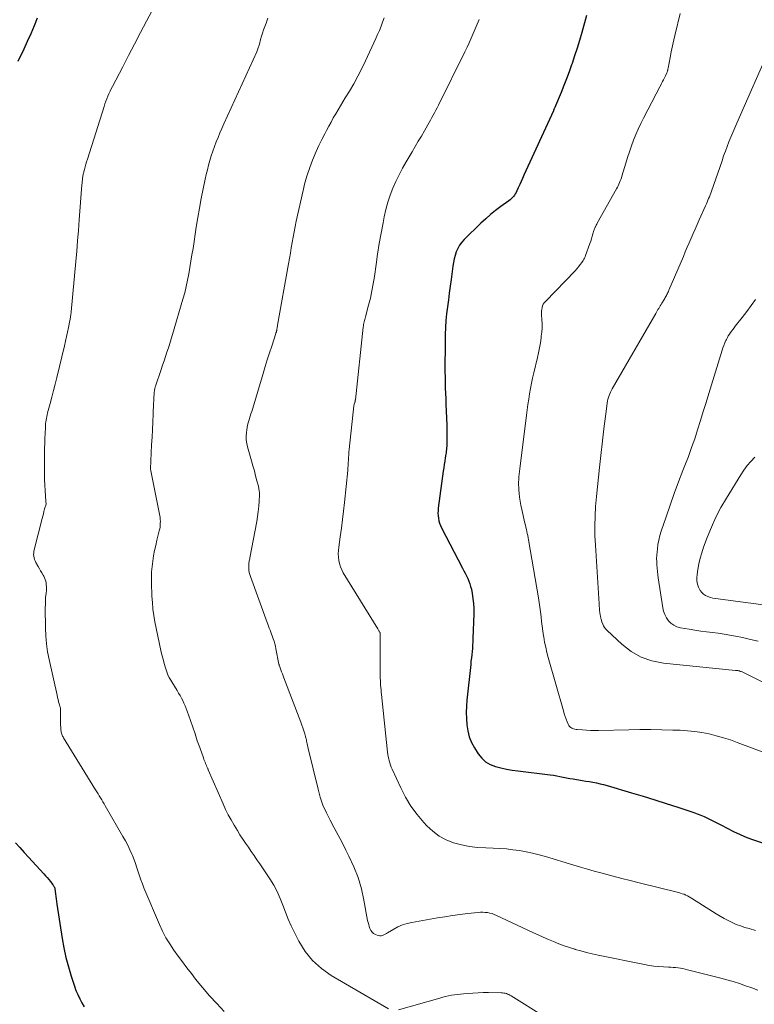
# Model space of a CAD drawing. Units: feet. Extents: x 1930000 to 1935027, y 560000 to 565009.
# Drawn here: x 1932304 to 1932406, y 560757 to 560894 of the extents above; entities that cross this region are included whole.
import ezdxf

# ---------------------------------------------------------------- set-up
doc = ezdxf.new("R2010")
doc.units = ezdxf.units.FT
doc.header["$LTSCALE"] = 100
doc.header["$MEASUREMENT"] = 0
doc.layers.add('CONTOUR INDEX', color=32, linetype='Continuous', lineweight=25)
doc.layers.add('CONTOUR INTERMEDIATE', color=40, linetype='Continuous', lineweight=15)

msp = doc.modelspace()

# ---------------------------------------------------------------- linework, layer by layer
at = {"layer": 'CONTOUR INDEX', "flags": 128}
for points, elevation in [([(1932306.57, 560894.36), (1932306.13, 560893.27), (1932305.67, 560892.18), (1932305.19, 560891.1), (1932304.7, 560890.03), (1932303.89, 560888.32)], 1120), ([(1932383.02, 560894.73), (1932382.36, 560892.35), (1932382.05, 560891.26), (1932381.72, 560890.18), (1932381.38, 560889.11), (1932381.02, 560888.04), (1932380.95, 560887.84), (1932380.61, 560886.88), (1932380.26, 560885.92), (1932379.89, 560884.97), (1932379.5, 560884.02), (1932378.72, 560882.17), (1932378.72, 560882.15), (1932378.71, 560882.14), (1932378.7, 560882.12), (1932378.69, 560882.1), (1932378.66, 560882.03), (1932378.66, 560882.02), (1932378.65, 560882), (1932378.64, 560881.98), (1932378.63, 560881.96), (1932378.61, 560881.9), (1932378.59, 560881.85), (1932378.57, 560881.81), (1932378.55, 560881.76), (1932378.52, 560881.71), (1932378.52, 560881.7), (1932378.49, 560881.64), (1932378.47, 560881.58), (1932378.44, 560881.53), (1932378.42, 560881.47), (1932374.32, 560872.48), (1932374.12, 560872.05), (1932373.93, 560871.62), (1932373.73, 560871.19), (1932373.53, 560870.76), (1932373.32, 560870.31), (1932373.22, 560870.11), (1932373.11, 560869.92), (1932372.99, 560869.73), (1932372.86, 560869.55), (1932372.71, 560869.38), (1932372.55, 560869.22), (1932372.39, 560869.07), (1932372.21, 560868.93), (1932371.11, 560868.14), (1932370.38, 560867.6), (1932369.68, 560867.04), (1932369, 560866.44), (1932368.34, 560865.83), (1932366.01, 560863.55), (1932365.66, 560863.17), (1932365.36, 560862.76), (1932365.11, 560862.31), (1932364.91, 560861.84), (1932364.75, 560861.34), (1932364.61, 560860.84), (1932364.5, 560860.33), (1932364.42, 560859.82), (1932364.18, 560858), (1932364.06, 560857.04), (1932363.93, 560856.09), (1932363.8, 560855.13), (1932363.68, 560854.18), (1932363.56, 560853.22), (1932363.47, 560852.26), (1932363.42, 560851.3), (1932363.38, 560850.34), (1932363.34, 560847.9), (1932363.33, 560846.65), (1932363.33, 560845.39), (1932363.34, 560844.14), (1932363.38, 560842.89), (1932363.43, 560841.36), (1932363.45, 560840.87), (1932363.47, 560840.38), (1932363.49, 560839.89), (1932363.51, 560839.4), (1932363.53, 560838.91), (1932363.55, 560838.42), (1932363.57, 560837.93), (1932363.57, 560837.44), (1932363.6, 560835.42), (1932363.6, 560835.2), (1932363.59, 560834.98), (1932363.58, 560834.76), (1932363.56, 560834.53), (1932363.53, 560834.31), (1932363.51, 560834.09), (1932363.48, 560833.87), (1932363.44, 560833.65), (1932363.36, 560833.17), (1932363.29, 560832.7), (1932363.22, 560832.24), (1932363.15, 560831.77), (1932363.09, 560831.31), (1932362.4, 560826.14), (1932362.37, 560825.79), (1932362.36, 560825.44), (1932362.37, 560825.1), (1932362.41, 560824.75), (1932362.48, 560824.4), (1932362.56, 560824.07), (1932362.69, 560823.74), (1932362.83, 560823.43), (1932365.77, 560817.79), (1932365.95, 560817.44), (1932366.13, 560817.08), (1932366.31, 560816.72), (1932366.49, 560816.36), (1932366.65, 560816), (1932366.79, 560815.63), (1932366.9, 560815.25), (1932367, 560814.86), (1932367.12, 560814.26), (1932367.23, 560813.56), (1932367.31, 560812.86), (1932367.35, 560812.16), (1932367.35, 560811.45), (1932367.22, 560807.98), (1932367.2, 560807.53), (1932367.17, 560807.08), (1932367.14, 560806.63), (1932367.1, 560806.19), (1932367.05, 560805.74), (1932367, 560805.29), (1932366.95, 560804.85), (1932366.91, 560804.4), (1932366.39, 560799.44), (1932366.32, 560798.57), (1932366.29, 560797.71), (1932366.31, 560796.85), (1932366.37, 560795.99), (1932366.51, 560795.14), (1932366.72, 560794.32), (1932367.04, 560793.54), (1932367.44, 560792.79), (1932367.97, 560791.93), (1932368.45, 560791.34), (1932368.99, 560790.83), (1932369.64, 560790.45), (1932370.35, 560790.17), (1932371.12, 560789.98), (1932371.89, 560789.81), (1932372.67, 560789.68), (1932373.46, 560789.56), (1932377.95, 560789.02), (1932378.42, 560788.96), (1932378.88, 560788.89), (1932379.34, 560788.81), (1932379.8, 560788.72), (1932380.25, 560788.62), (1932380.71, 560788.53), (1932381.17, 560788.45), (1932381.63, 560788.37), (1932381.94, 560788.33), (1932382.44, 560788.24), (1932382.94, 560788.16), (1932383.44, 560788.08), (1932383.93, 560787.99), (1932384.43, 560787.9), (1932384.92, 560787.79), (1932385.41, 560787.67), (1932385.9, 560787.53), (1932389.29, 560786.54), (1932390.91, 560786.06), (1932392.52, 560785.56), (1932394.13, 560785.04), (1932395.73, 560784.51), (1932397.96, 560783.76), (1932398.44, 560783.58), (1932398.93, 560783.4), (1932399.4, 560783.2), (1932399.87, 560782.98), (1932400.33, 560782.75), (1932400.79, 560782.52), (1932401.25, 560782.28), (1932401.71, 560782.04), (1932402.59, 560781.58), (1932403.49, 560781.12), (1932404.41, 560780.7), (1932405.34, 560780.32), (1932406.29, 560779.98), (1932408.1, 560779.37)], 1100), ([(1932303.56, 560779.56), (1932304.16, 560778.89), (1932304.77, 560778.23), (1932305.38, 560777.57), (1932307.51, 560775.25), (1932307.75, 560774.98), (1932307.98, 560774.71), (1932308.2, 560774.44), (1932308.42, 560774.16), (1932308.74, 560773.72), (1932308.79, 560773.65), (1932308.84, 560773.58), (1932308.88, 560773.52), (1932308.92, 560773.45), (1932308.99, 560773.33), (1932309.01, 560773.29), (1932309.02, 560773.27), (1932309.04, 560773.21), (1932309.04, 560773.2), (1932309.05, 560773.18), (1932309.05, 560773.16), (1932309.05, 560773.15), (1932309.12, 560772.46), (1932309.16, 560772.1), (1932309.21, 560771.74), (1932309.25, 560771.39), (1932309.31, 560771.03), (1932310.04, 560766.26), (1932310.28, 560764.92), (1932310.56, 560763.6), (1932310.91, 560762.28), (1932311.3, 560760.98), (1932311.75, 560759.61), (1932311.97, 560759.01), (1932312.21, 560758.42), (1932312.49, 560757.85), (1932312.79, 560757.28), (1932313.13, 560756.74)], 1120)]:
    msp.add_lwpolyline(points, dxfattribs=dict(at, elevation=elevation))
at = {"layer": 'CONTOUR INTERMEDIATE', "flags": 128}
for points, elevation in [([(1932323.29, 560896.74), (1932321.79, 560893.92), (1932320.96, 560892.34), (1932320.12, 560890.76), (1932319.29, 560889.18), (1932318.47, 560887.59), (1932317.05, 560884.85), (1932316.88, 560884.52), (1932316.72, 560884.18), (1932316.56, 560883.83), (1932316.41, 560883.49), (1932316.27, 560883.13), (1932316.14, 560882.78), (1932316.01, 560882.43), (1932315.89, 560882.07), (1932313.56, 560874.74), (1932313.45, 560874.38), (1932313.34, 560874.02), (1932313.24, 560873.65), (1932313.15, 560873.29), (1932313.02, 560872.8), (1932312.99, 560872.68), (1932312.97, 560872.55), (1932312.94, 560872.43), (1932312.92, 560872.3), (1932312.9, 560872.09), (1932312.87, 560871.85), (1932312.84, 560871.62), (1932312.82, 560871.38), (1932312.8, 560871.15), (1932312.43, 560866.27), (1932312.32, 560864.82), (1932312.2, 560863.37), (1932312.08, 560861.92), (1932311.95, 560860.47), (1932311.29, 560853.47), (1932311.28, 560853.32), (1932311.26, 560853.17), (1932311.24, 560853.02), (1932311.22, 560852.86), (1932311.2, 560852.71), (1932311.17, 560852.56), (1932311.15, 560852.41), (1932311.12, 560852.26), (1932310.93, 560851.29), (1932310.8, 560850.65), (1932310.67, 560850.02), (1932310.52, 560849.38), (1932310.38, 560848.75), (1932309.31, 560844.34), (1932309.09, 560843.43), (1932308.86, 560842.52), (1932308.62, 560841.62), (1932308.38, 560840.71), (1932308.03, 560839.4), (1932307.96, 560839.15), (1932307.91, 560838.9), (1932307.86, 560838.65), (1932307.82, 560838.4), (1932307.78, 560838.15), (1932307.75, 560837.89), (1932307.73, 560837.64), (1932307.71, 560837.38), (1932307.67, 560836.54), (1932307.65, 560835.87), (1932307.62, 560835.19), (1932307.61, 560834.52), (1932307.6, 560833.84), (1932307.59, 560831.64), (1932307.59, 560830.88), (1932307.6, 560830.12), (1932307.63, 560829.36), (1932307.68, 560828.6), (1932307.78, 560827.08), (1932307.78, 560826.99), (1932307.8, 560826.82), (1932307.8, 560826.72), (1932307.61, 560826.03), (1932307.52, 560825.7), (1932307.43, 560825.37), (1932307.34, 560825.04), (1932307.26, 560824.7), (1932306.16, 560820.35), (1932306.12, 560820.13), (1932306.09, 560819.91), (1932306.08, 560819.68), (1932306.1, 560819.45), (1932306.13, 560819.23), (1932306.19, 560819.01), (1932306.27, 560818.8), (1932306.37, 560818.6), (1932306.71, 560818.01), (1932306.88, 560817.71), (1932307.05, 560817.41), (1932307.22, 560817.12), (1932307.39, 560816.82), (1932307.48, 560816.66), (1932307.59, 560816.44), (1932307.68, 560816.21), (1932307.76, 560815.98), (1932307.81, 560815.74), (1932307.84, 560815.49), (1932307.86, 560815.24), (1932307.86, 560815), (1932307.85, 560814.75), (1932307.8, 560814.25), (1932307.75, 560813.76), (1932307.72, 560813.26), (1932307.71, 560812.76), (1932307.7, 560812.26), (1932307.73, 560809.46), (1932307.77, 560808.35), (1932307.86, 560807.25), (1932308.02, 560806.16), (1932308.23, 560805.07), (1932309.33, 560800.1), (1932309.4, 560799.8), (1932309.47, 560799.5), (1932309.55, 560799.2), (1932309.64, 560798.9), (1932309.78, 560798.43), (1932309.8, 560798.36), (1932309.81, 560798.3), (1932309.82, 560798.24), (1932309.83, 560798.17), (1932309.84, 560798.11), (1932309.84, 560798.04), (1932309.84, 560797.98), (1932309.84, 560797.92), (1932309.83, 560797.5), (1932309.82, 560797.23), (1932309.82, 560796.95), (1932309.83, 560796.68), (1932309.83, 560796.41), (1932309.88, 560795.25), (1932309.89, 560795.11), (1932309.92, 560794.96), (1932309.95, 560794.82), (1932309.99, 560794.68), (1932310.05, 560794.55), (1932310.11, 560794.42), (1932310.17, 560794.29), (1932310.24, 560794.16), (1932314.7, 560786.94), (1932314.87, 560786.66), (1932315.04, 560786.38), (1932315.21, 560786.1), (1932315.38, 560785.82), (1932315.55, 560785.54), (1932315.72, 560785.26), (1932315.88, 560784.98), (1932316.05, 560784.7), (1932318.51, 560780.45), (1932318.85, 560779.84), (1932319.17, 560779.22), (1932319.47, 560778.59), (1932319.75, 560777.96), (1932319.83, 560777.77), (1932320.06, 560777.21), (1932320.26, 560776.66), (1932320.45, 560776.09), (1932320.63, 560775.53), (1932320.81, 560774.96), (1932321, 560774.39), (1932321.21, 560773.84), (1932321.43, 560773.29), (1932323.6, 560768.18), (1932324.03, 560767.25), (1932324.5, 560766.35), (1932325.02, 560765.48), (1932325.58, 560764.62), (1932326.18, 560763.79), (1932326.78, 560762.97), (1932327.4, 560762.15), (1932328.03, 560761.35), (1932328.63, 560760.59), (1932329.58, 560759.43), (1932330.55, 560758.28), (1932331.56, 560757.17), (1932332.6, 560756.08)], 1116), ([(1932338.69, 560894.34), (1932338.42, 560893.66), (1932338.24, 560893.18), (1932338.08, 560892.73), (1932337.94, 560892.29), (1932337.8, 560891.84), (1932337.67, 560891.39), (1932337.5, 560890.75), (1932337.46, 560890.62), (1932337.42, 560890.48), (1932337.38, 560890.35), (1932337.34, 560890.21), (1932337.29, 560890.08), (1932337.25, 560889.95), (1932337.19, 560889.82), (1932337.14, 560889.69), (1932332.55, 560879.64), (1932332.27, 560879.01), (1932332, 560878.39), (1932331.74, 560877.76), (1932331.48, 560877.13), (1932331.23, 560876.48), (1932331.01, 560875.84), (1932330.8, 560875.2), (1932330.61, 560874.56), (1932330.43, 560873.91), (1932330.26, 560873.25), (1932330.11, 560872.6), (1932329.96, 560871.94), (1932329.68, 560870.6), (1932329.41, 560869.27), (1932329.15, 560867.93), (1932328.92, 560866.59), (1932328.7, 560865.25), (1932328.26, 560862.31), (1932328.12, 560861.42), (1932327.98, 560860.53), (1932327.83, 560859.64), (1932327.68, 560858.76), (1932327.51, 560857.88), (1932327.32, 560857), (1932327.1, 560856.13), (1932326.86, 560855.26), (1932325.4, 560850.31), (1932325.21, 560849.7), (1932325.03, 560849.09), (1932324.84, 560848.48), (1932324.64, 560847.88), (1932324.44, 560847.28), (1932324.24, 560846.67), (1932324.03, 560846.07), (1932323.83, 560845.47), (1932323.03, 560843.13), (1932323, 560843.04), (1932322.98, 560842.94), (1932322.95, 560842.84), (1932322.93, 560842.74), (1932322.91, 560842.64), (1932322.89, 560842.54), (1932322.88, 560842.44), (1932322.87, 560842.34), (1932322.84, 560841.95), (1932322.82, 560841.65), (1932322.81, 560841.35), (1932322.79, 560841.06), (1932322.77, 560840.76), (1932322.7, 560839.21), (1932322.66, 560838.14), (1932322.61, 560837.07), (1932322.56, 560836.01), (1932322.5, 560834.94), (1932322.35, 560831.63), (1932322.35, 560831.55), (1932322.38, 560831.42), (1932322.38, 560831.39), (1932322.39, 560831.37), (1932322.39, 560831.35), (1932322.39, 560831.33), (1932323.64, 560825.09), (1932323.68, 560824.83), (1932323.71, 560824.57), (1932323.72, 560824.31), (1932323.71, 560824.05), (1932323.7, 560823.78), (1932323.67, 560823.52), (1932323.62, 560823.27), (1932323.57, 560823.01), (1932323.24, 560821.7), (1932323.08, 560820.97), (1932322.92, 560820.23), (1932322.78, 560819.49), (1932322.66, 560818.75), (1932322.57, 560818.01), (1932322.5, 560817.26), (1932322.48, 560816.51), (1932322.48, 560815.76), (1932322.54, 560813.9), (1932322.6, 560813), (1932322.68, 560812.1), (1932322.81, 560811.21), (1932322.97, 560810.31), (1932323.8, 560806.32), (1932323.94, 560805.72), (1932324.09, 560805.12), (1932324.26, 560804.53), (1932324.44, 560803.94), (1932324.82, 560802.81), (1932324.83, 560802.79), (1932324.84, 560802.77), (1932324.84, 560802.75), (1932324.85, 560802.74), (1932324.89, 560802.66), (1932324.9, 560802.65), (1932324.91, 560802.63), (1932324.92, 560802.61), (1932324.93, 560802.59), (1932326.06, 560800.75), (1932326.26, 560800.41), (1932326.46, 560800.06), (1932326.65, 560799.7), (1932326.83, 560799.35), (1932327, 560798.98), (1932327.16, 560798.61), (1932327.3, 560798.24), (1932327.44, 560797.87), (1932327.89, 560796.57), (1932328.22, 560795.64), (1932328.54, 560794.71), (1932328.86, 560793.77), (1932329.19, 560792.84), (1932329.7, 560791.38), (1932329.77, 560791.18), (1932329.85, 560790.98), (1932329.93, 560790.78), (1932330.01, 560790.58), (1932330.12, 560790.34), (1932330.15, 560790.27), (1932330.18, 560790.19), (1932330.22, 560790.11), (1932330.25, 560790.04), (1932330.28, 560789.96), (1932330.32, 560789.88), (1932330.35, 560789.8), (1932330.38, 560789.73), (1932332.45, 560784.97), (1932332.8, 560784.21), (1932333.16, 560783.47), (1932333.56, 560782.74), (1932333.98, 560782.02), (1932334.43, 560781.27), (1932334.8, 560780.68), (1932335.18, 560780.09), (1932335.57, 560779.51), (1932335.97, 560778.94), (1932336.37, 560778.36), (1932336.77, 560777.79), (1932337.16, 560777.21), (1932337.55, 560776.63), (1932338.96, 560774.53), (1932339.49, 560773.66), (1932339.98, 560772.76), (1932340.4, 560771.83), (1932340.77, 560770.87), (1932341.12, 560769.91), (1932341.5, 560768.95), (1932341.92, 560768.01), (1932342.37, 560767.09), (1932342.99, 560765.87), (1932343.88, 560764.45), (1932344.9, 560763.16), (1932346.13, 560762.06), (1932347.5, 560761.1), (1932355.48, 560756.43)], 1112), ([(1932354.86, 560894.39), (1932354.65, 560893.81), (1932354.43, 560893.23), (1932354.2, 560892.65), (1932353.96, 560892.08), (1932353.7, 560891.51), (1932352.28, 560888.42), (1932351.76, 560887.34), (1932351.21, 560886.28), (1932350.63, 560885.23), (1932350.03, 560884.2), (1932349.46, 560883.28), (1932349.13, 560882.72), (1932348.79, 560882.16), (1932348.45, 560881.59), (1932348.12, 560881.03), (1932347.79, 560880.46), (1932347.47, 560879.89), (1932347.15, 560879.32), (1932346.84, 560878.74), (1932346.59, 560878.27), (1932346.17, 560877.45), (1932345.77, 560876.62), (1932345.39, 560875.78), (1932345.03, 560874.93), (1932344.89, 560874.58), (1932344.5, 560873.55), (1932344.14, 560872.5), (1932343.84, 560871.43), (1932343.58, 560870.36), (1932342.64, 560866.11), (1932342.48, 560865.37), (1932342.33, 560864.63), (1932342.19, 560863.88), (1932342.06, 560863.14), (1932341.94, 560862.39), (1932341.81, 560861.65), (1932341.68, 560860.9), (1932341.55, 560860.16), (1932340.03, 560851.6), (1932340.01, 560851.47), (1932339.99, 560851.34), (1932339.96, 560851.22), (1932339.94, 560851.09), (1932339.92, 560850.95), (1932339.91, 560850.89), (1932339.89, 560850.83), (1932339.88, 560850.77), (1932339.86, 560850.71), (1932339.85, 560850.66), (1932339.83, 560850.6), (1932339.81, 560850.54), (1932339.79, 560850.48), (1932339.21, 560848.71), (1932338.9, 560847.76), (1932338.6, 560846.81), (1932338.31, 560845.86), (1932338.02, 560844.91), (1932336.43, 560839.58), (1932336.33, 560839.26), (1932336.23, 560838.95), (1932336.13, 560838.64), (1932336.03, 560838.32), (1932335.93, 560838.01), (1932335.85, 560837.69), (1932335.79, 560837.37), (1932335.73, 560837.05), (1932335.69, 560836.68), (1932335.66, 560836.17), (1932335.67, 560835.67), (1932335.74, 560835.17), (1932335.85, 560834.67), (1932336.41, 560832.73), (1932336.6, 560832.04), (1932336.8, 560831.35), (1932336.98, 560830.66), (1932337.16, 560829.97), (1932337.37, 560829.2), (1932337.43, 560828.89), (1932337.48, 560828.58), (1932337.5, 560828.27), (1932337.5, 560827.96), (1932337.46, 560827.14), (1932337.42, 560826.42), (1932337.35, 560825.7), (1932337.25, 560824.98), (1932337.13, 560824.27), (1932336.19, 560819.22), (1932336.16, 560819.08), (1932336.13, 560818.94), (1932336.1, 560818.8), (1932336.07, 560818.67), (1932336.05, 560818.53), (1932336.03, 560818.39), (1932336.02, 560818.25), (1932336.02, 560818.11), (1932336.02, 560817.79), (1932336.04, 560817.5), (1932336.08, 560817.21), (1932336.15, 560816.92), (1932336.24, 560816.64), (1932338.57, 560810.25), (1932338.67, 560809.98), (1932338.77, 560809.71), (1932338.88, 560809.44), (1932338.98, 560809.16), (1932339.09, 560808.89), (1932339.19, 560808.62), (1932339.29, 560808.35), (1932339.39, 560808.08), (1932339.43, 560807.95), (1932339.54, 560807.61), (1932339.64, 560807.27), (1932339.73, 560806.92), (1932339.8, 560806.57), (1932340.22, 560804.42), (1932340.23, 560804.4), (1932340.23, 560804.38), (1932340.24, 560804.36), (1932340.24, 560804.34), (1932340.26, 560804.26), (1932340.27, 560804.23), (1932340.27, 560804.21), (1932340.28, 560804.2), (1932340.28, 560804.18), (1932340.48, 560803.65), (1932340.59, 560803.37), (1932340.7, 560803.09), (1932340.81, 560802.8), (1932340.91, 560802.52), (1932343.27, 560796.34), (1932343.42, 560795.95), (1932343.56, 560795.55), (1932343.69, 560795.15), (1932343.81, 560794.75), (1932343.93, 560794.34), (1932343.98, 560794.14), (1932344.04, 560793.94), (1932344.08, 560793.73), (1932344.12, 560793.53), (1932344.16, 560793.32), (1932344.2, 560793.12), (1932344.24, 560792.91), (1932344.29, 560792.71), (1932345.66, 560787.02), (1932345.98, 560785.9), (1932346.35, 560784.8), (1932346.82, 560783.73), (1932347.34, 560782.69), (1932347.9, 560781.66), (1932348.45, 560780.62), (1932349, 560779.59), (1932349.54, 560778.55), (1932349.97, 560777.72), (1932350.65, 560776.23), (1932351.24, 560774.72), (1932351.69, 560773.16), (1932352.06, 560771.57), (1932352.57, 560768.76), (1932352.63, 560768.47), (1932352.71, 560768.18), (1932352.79, 560767.9), (1932352.89, 560767.61), (1932353.03, 560767.36), (1932353.19, 560767.13), (1932353.4, 560766.95), (1932353.65, 560766.8), (1932353.87, 560766.7), (1932354.06, 560766.64), (1932354.25, 560766.61), (1932354.43, 560766.62), (1932354.62, 560766.67), (1932354.81, 560766.74), (1932355, 560766.83), (1932355.18, 560766.92), (1932355.35, 560767.02), (1932356.19, 560767.53), (1932356.79, 560767.85), (1932357.42, 560768.13), (1932358.07, 560768.33), (1932358.74, 560768.48), (1932362.28, 560769.1), (1932363.32, 560769.27), (1932364.37, 560769.43), (1932365.43, 560769.57), (1932366.48, 560769.7), (1932367.94, 560769.87), (1932368.27, 560769.89), (1932368.59, 560769.9), (1932368.92, 560769.88), (1932369.25, 560769.84), (1932369.57, 560769.78), (1932369.89, 560769.7), (1932370.2, 560769.59), (1932370.51, 560769.46), (1932375.57, 560767.08), (1932376.28, 560766.75), (1932377, 560766.43), (1932377.72, 560766.11), (1932378.45, 560765.8), (1932379.18, 560765.5), (1932379.92, 560765.22), (1932380.67, 560764.97), (1932381.42, 560764.74), (1932381.47, 560764.72), (1932382.26, 560764.51), (1932383.05, 560764.3), (1932383.84, 560764.11), (1932384.64, 560763.94), (1932391.1, 560762.61), (1932391.76, 560762.49), (1932392.42, 560762.39), (1932393.09, 560762.33), (1932393.76, 560762.28), (1932394.43, 560762.25), (1932394.77, 560762.23), (1932395.1, 560762.21), (1932395.44, 560762.18), (1932395.77, 560762.14), (1932396.1, 560762.1), (1932396.44, 560762.05), (1932396.77, 560761.98), (1932397.09, 560761.9), (1932401.71, 560760.74), (1932402.58, 560760.5), (1932403.45, 560760.25), (1932404.32, 560759.97), (1932405.17, 560759.67), (1932406.02, 560759.36), (1932406.87, 560759.04)], 1108), ([(1932368.09, 560894.16), (1932367.82, 560893.51), (1932367.55, 560892.87), (1932367.27, 560892.22), (1932366.99, 560891.58), (1932366.7, 560890.94), (1932366.4, 560890.3), (1932366.09, 560889.67), (1932362.41, 560882.24), (1932362.23, 560881.89), (1932362.06, 560881.55), (1932361.88, 560881.2), (1932361.7, 560880.85), (1932361.52, 560880.51), (1932361.33, 560880.17), (1932361.14, 560879.83), (1932360.95, 560879.49), (1932360.48, 560878.69), (1932360.05, 560877.95), (1932359.62, 560877.22), (1932359.18, 560876.48), (1932358.75, 560875.75), (1932357.94, 560874.37), (1932357.43, 560873.47), (1932356.95, 560872.55), (1932356.5, 560871.62), (1932356.08, 560870.67), (1932355.71, 560869.7), (1932355.38, 560868.73), (1932355.11, 560867.73), (1932354.88, 560866.72), (1932354.71, 560865.87), (1932354.44, 560864.42), (1932354.18, 560862.98), (1932353.95, 560861.52), (1932353.74, 560860.07), (1932353.51, 560858.38), (1932353.35, 560857.38), (1932353.17, 560856.38), (1932352.95, 560855.38), (1932352.7, 560854.4), (1932352.26, 560852.78), (1932352.22, 560852.6), (1932352.17, 560852.43), (1932352.13, 560852.25), (1932352.08, 560852.07), (1932352.05, 560851.9), (1932352.01, 560851.72), (1932351.98, 560851.54), (1932351.96, 560851.36), (1932350.86, 560841.24), (1932350.85, 560841.19), (1932350.84, 560841.14), (1932350.84, 560841.09), (1932350.83, 560841.04), (1932350.82, 560840.99), (1932350.81, 560840.94), (1932350.79, 560840.9), (1932350.78, 560840.85), (1932350.7, 560840.61), (1932350.7, 560840.59), (1932350.69, 560840.57), (1932350.68, 560840.55), (1932350.68, 560840.53), (1932350.66, 560840.45), (1932350.65, 560840.43), (1932350.65, 560840.41), (1932350.65, 560840.39), (1932350.64, 560840.37), (1932350, 560834.3), (1932349.97, 560833.93), (1932349.94, 560833.57), (1932349.91, 560833.2), (1932349.89, 560832.83), (1932349.87, 560832.47), (1932349.85, 560832.1), (1932349.82, 560831.73), (1932349.79, 560831.37), (1932349.36, 560826.94), (1932349.23, 560825.74), (1932349.09, 560824.55), (1932348.93, 560823.36), (1932348.76, 560822.17), (1932348.54, 560820.72), (1932348.49, 560820.26), (1932348.47, 560819.8), (1932348.5, 560819.33), (1932348.55, 560818.87), (1932348.65, 560818.42), (1932348.78, 560817.98), (1932348.97, 560817.56), (1932349.18, 560817.16), (1932353.97, 560809.33), (1932354.02, 560809.25), (1932354.07, 560809.17), (1932354.12, 560809.08), (1932354.17, 560809), (1932354.27, 560808.84), (1932354.29, 560808.77), (1932354.32, 560802.81), (1932354.33, 560802.49), (1932354.34, 560802.16), (1932354.36, 560801.83), (1932354.38, 560801.51), (1932354.41, 560801.18), (1932354.44, 560800.85), (1932354.47, 560800.53), (1932354.5, 560800.2), (1932355.35, 560792.17), (1932355.39, 560791.86), (1932355.44, 560791.56), (1932355.5, 560791.26), (1932355.56, 560790.96), (1932355.65, 560790.67), (1932355.74, 560790.37), (1932355.85, 560790.09), (1932355.97, 560789.81), (1932357.18, 560787.2), (1932357.85, 560785.91), (1932358.59, 560784.67), (1932359.45, 560783.51), (1932360.37, 560782.39), (1932360.8, 560781.92), (1932361.62, 560781.16), (1932362.5, 560780.49), (1932363.48, 560779.98), (1932364.53, 560779.56), (1932365.63, 560779.28), (1932366.74, 560779.05), (1932367.87, 560778.92), (1932369.01, 560778.84), (1932370.03, 560778.81), (1932370.96, 560778.77), (1932371.88, 560778.7), (1932372.79, 560778.6), (1932373.71, 560778.47), (1932374.62, 560778.31), (1932375.52, 560778.12), (1932376.42, 560777.89), (1932377.3, 560777.64), (1932381.27, 560776.44), (1932382.21, 560776.16), (1932383.15, 560775.89), (1932384.09, 560775.62), (1932385.04, 560775.36), (1932385.54, 560775.23), (1932386.73, 560774.91), (1932387.93, 560774.6), (1932389.13, 560774.29), (1932390.34, 560773.99), (1932395.85, 560772.63), (1932396.11, 560772.56), (1932396.36, 560772.48), (1932396.61, 560772.39), (1932396.86, 560772.29), (1932397.1, 560772.17), (1932397.33, 560772.05), (1932397.56, 560771.92), (1932397.79, 560771.78), (1932400.55, 560770), (1932401.09, 560769.66), (1932401.63, 560769.34), (1932402.18, 560769.03), (1932402.74, 560768.74), (1932403.3, 560768.46), (1932403.88, 560768.21), (1932404.47, 560767.99), (1932405.07, 560767.79), (1932405.66, 560767.61), (1932406.56, 560767.34)], 1104), ([(1932396.08, 560895.03), (1932395.36, 560892.14), (1932395.17, 560891.33), (1932394.98, 560890.51), (1932394.81, 560889.69), (1932394.66, 560888.87), (1932394.38, 560887.38), (1932394.37, 560887.3), (1932394.35, 560887.22), (1932394.33, 560887.14), (1932394.31, 560887.06), (1932394.29, 560886.98), (1932394.27, 560886.9), (1932394.24, 560886.83), (1932394.21, 560886.75), (1932394.03, 560886.35), (1932393.9, 560886.07), (1932393.77, 560885.79), (1932393.63, 560885.52), (1932393.49, 560885.26), (1932393.42, 560885.14), (1932393.24, 560884.81), (1932393.07, 560884.48), (1932392.89, 560884.15), (1932392.72, 560883.82), (1932390.95, 560880.43), (1932390.58, 560879.68), (1932390.22, 560878.92), (1932389.89, 560878.14), (1932389.57, 560877.36), (1932389.28, 560876.57), (1932389, 560875.77), (1932388.74, 560874.97), (1932388.49, 560874.17), (1932387.96, 560872.38), (1932387.89, 560872.15), (1932387.81, 560871.92), (1932387.73, 560871.7), (1932387.64, 560871.47), (1932387.54, 560871.25), (1932387.44, 560871.03), (1932387.33, 560870.81), (1932387.21, 560870.6), (1932384.53, 560865.81), (1932384.46, 560865.68), (1932384.39, 560865.55), (1932384.32, 560865.42), (1932384.26, 560865.29), (1932384.24, 560865.25), (1932384.19, 560865.14), (1932384.15, 560865.02), (1932384.11, 560864.9), (1932384.07, 560864.78), (1932383.93, 560864.34), (1932383.83, 560864), (1932383.72, 560863.66), (1932383.61, 560863.32), (1932383.49, 560862.99), (1932382.91, 560861.33), (1932382.84, 560861.15), (1932382.76, 560860.97), (1932382.67, 560860.8), (1932382.57, 560860.64), (1932382.37, 560860.35), (1932382.16, 560860.05), (1932381.93, 560859.75), (1932381.69, 560859.47), (1932381.45, 560859.2), (1932377.3, 560854.92), (1932377.14, 560854.73), (1932377.01, 560854.53), (1932376.92, 560854.3), (1932376.85, 560854.06), (1932376.81, 560853.82), (1932376.78, 560853.57), (1932376.78, 560853.32), (1932376.78, 560853.06), (1932376.83, 560852.4), (1932376.85, 560851.82), (1932376.84, 560851.24), (1932376.8, 560850.66), (1932376.74, 560850.08), (1932376.71, 560849.85), (1932376.61, 560849.16), (1932376.49, 560848.47), (1932376.35, 560847.79), (1932376.2, 560847.11), (1932375.7, 560844.99), (1932375.53, 560844.26), (1932375.38, 560843.53), (1932375.23, 560842.79), (1932375.1, 560842.06), (1932374.98, 560841.32), (1932374.87, 560840.58), (1932374.77, 560839.84), (1932374.67, 560839.1), (1932373.74, 560831.62), (1932373.7, 560831.25), (1932373.66, 560830.88), (1932373.63, 560830.51), (1932373.6, 560830.14), (1932373.58, 560829.77), (1932373.58, 560829.4), (1932373.6, 560829.03), (1932373.62, 560828.66), (1932373.66, 560828.25), (1932373.72, 560827.68), (1932373.8, 560827.11), (1932373.91, 560826.54), (1932374.02, 560825.98), (1932374.46, 560824.06), (1932374.53, 560823.77), (1932374.59, 560823.48), (1932374.66, 560823.19), (1932374.73, 560822.9), (1932374.79, 560822.61), (1932374.85, 560822.32), (1932374.91, 560822.03), (1932374.96, 560821.74), (1932376.35, 560813.68), (1932376.46, 560813.02), (1932376.55, 560812.36), (1932376.64, 560811.7), (1932376.71, 560811.03), (1932376.78, 560810.37), (1932376.86, 560809.71), (1932376.95, 560809.04), (1932377.05, 560808.38), (1932377.07, 560808.24), (1932377.2, 560807.51), (1932377.35, 560806.78), (1932377.52, 560806.06), (1932377.71, 560805.34), (1932379.82, 560797.91), (1932379.93, 560797.53), (1932380.05, 560797.16), (1932380.19, 560796.79), (1932380.33, 560796.42), (1932380.47, 560796.09), (1932380.56, 560795.91), (1932380.68, 560795.75), (1932380.84, 560795.63), (1932381.01, 560795.52), (1932381.07, 560795.49), (1932381.24, 560795.43), (1932381.4, 560795.38), (1932381.57, 560795.34), (1932381.75, 560795.32), (1932382.49, 560795.27), (1932383.04, 560795.23), (1932383.59, 560795.21), (1932384.14, 560795.2), (1932384.69, 560795.21), (1932388.93, 560795.3), (1932390.46, 560795.32), (1932391.99, 560795.32), (1932393.51, 560795.3), (1932395.04, 560795.26), (1932396.05, 560795.22), (1932397.07, 560795.16), (1932398.09, 560795.06), (1932399.09, 560794.9), (1932400.1, 560794.71), (1932401.1, 560794.46), (1932402.08, 560794.19), (1932403.06, 560793.88), (1932404.02, 560793.54), (1932412.73, 560790.26)], 1096), ([(1932408.73, 560890.6), (1932403.95, 560879.74), (1932403.67, 560879.09), (1932403.39, 560878.44), (1932403.13, 560877.79), (1932402.86, 560877.14), (1932402.61, 560876.48), (1932402.36, 560875.83), (1932402.12, 560875.17), (1932401.89, 560874.5), (1932400.41, 560870.27), (1932400.32, 560870.01), (1932400.23, 560869.76), (1932400.13, 560869.5), (1932400.03, 560869.25), (1932399.93, 560869), (1932399.83, 560868.75), (1932399.72, 560868.5), (1932399.61, 560868.25), (1932398.73, 560866.27), (1932398.45, 560865.64), (1932398.17, 560865), (1932397.89, 560864.37), (1932397.61, 560863.74), (1932397.33, 560863.1), (1932397.06, 560862.47), (1932396.78, 560861.83), (1932396.51, 560861.19), (1932394.5, 560856.47), (1932394.44, 560856.32), (1932394.37, 560856.18), (1932394.3, 560856.03), (1932394.23, 560855.89), (1932394.16, 560855.75), (1932394.08, 560855.61), (1932394, 560855.47), (1932393.92, 560855.34), (1932393.5, 560854.66), (1932393.4, 560854.49), (1932393.29, 560854.31), (1932393.19, 560854.14), (1932393.08, 560853.96), (1932392.98, 560853.79), (1932392.88, 560853.61), (1932392.77, 560853.44), (1932392.67, 560853.26), (1932386.62, 560842.78), (1932386.5, 560842.55), (1932386.38, 560842.31), (1932386.28, 560842.07), (1932386.18, 560841.83), (1932386.1, 560841.57), (1932386.02, 560841.32), (1932385.97, 560841.06), (1932385.92, 560840.8), (1932385.8, 560839.95), (1932385.71, 560839.26), (1932385.62, 560838.57), (1932385.53, 560837.88), (1932385.45, 560837.19), (1932384.82, 560831.79), (1932384.68, 560830.44), (1932384.54, 560829.1), (1932384.42, 560827.75), (1932384.3, 560826.4), (1932384.23, 560825.05), (1932384.19, 560823.7), (1932384.21, 560822.35), (1932384.27, 560821), (1932384.78, 560812.82), (1932384.8, 560812.52), (1932384.83, 560812.22), (1932384.86, 560811.92), (1932384.9, 560811.62), (1932384.95, 560811.27), (1932384.97, 560811.15), (1932384.99, 560811.03), (1932385.02, 560810.91), (1932385.04, 560810.79), (1932385.07, 560810.67), (1932385.1, 560810.55), (1932385.14, 560810.44), (1932385.18, 560810.32), (1932385.29, 560810.02), (1932385.41, 560809.76), (1932385.54, 560809.52), (1932385.71, 560809.3), (1932385.9, 560809.1), (1932387.94, 560807.2), (1932389.24, 560806.21), (1932390.63, 560805.41), (1932392.14, 560804.9), (1932393.74, 560804.57), (1932403.75, 560803.56), (1932403.82, 560803.55), (1932403.89, 560803.55), (1932403.96, 560803.54), (1932404.03, 560803.54), (1932404.1, 560803.53), (1932404.17, 560803.52), (1932404.24, 560803.51), (1932404.31, 560803.49), (1932404.38, 560803.47), (1932404.48, 560803.43), (1932404.58, 560803.4), (1932404.68, 560803.35), (1932404.78, 560803.31), (1932410.13, 560800.66)], 1092), ([(1932406.56, 560855.21), (1932405.95, 560854.35), (1932405.33, 560853.51), (1932404.69, 560852.69), (1932403.74, 560851.48), (1932403.57, 560851.26), (1932403.4, 560851.04), (1932403.24, 560850.81), (1932403.08, 560850.59), (1932402.92, 560850.36), (1932402.77, 560850.13), (1932402.64, 560849.89), (1932402.51, 560849.64), (1932402.43, 560849.48), (1932402.28, 560849.15), (1932402.13, 560848.81), (1932402.01, 560848.47), (1932401.89, 560848.12), (1932400.06, 560842.12), (1932399.67, 560840.86), (1932399.28, 560839.59), (1932398.89, 560838.33), (1932398.5, 560837.07), (1932398.09, 560835.82), (1932397.66, 560834.57), (1932397.21, 560833.33), (1932396.73, 560832.1), (1932396.45, 560831.38), (1932395.83, 560829.79), (1932395.24, 560828.19), (1932394.66, 560826.58), (1932394.11, 560824.96), (1932393.43, 560822.95), (1932393.25, 560822.34), (1932393.09, 560821.71), (1932392.98, 560821.08), (1932392.89, 560820.44), (1932392.85, 560820.06), (1932392.81, 560819.61), (1932392.79, 560819.15), (1932392.8, 560818.7), (1932392.82, 560818.24), (1932392.86, 560817.79), (1932392.9, 560817.33), (1932392.96, 560816.88), (1932393.02, 560816.43), (1932393.64, 560812.28), (1932393.76, 560811.79), (1932393.92, 560811.33), (1932394.15, 560810.89), (1932394.44, 560810.48), (1932394.79, 560810.13), (1932395.18, 560809.84), (1932395.62, 560809.64), (1932396.09, 560809.5), (1932397.32, 560809.28), (1932398.13, 560809.14), (1932398.94, 560809.02), (1932399.75, 560808.92), (1932400.56, 560808.83), (1932401.37, 560808.74), (1932402.18, 560808.62), (1932402.99, 560808.48), (1932403.79, 560808.33), (1932404.75, 560808.12), (1932405.85, 560807.87), (1932406.94, 560807.61)], 1088), ([(1932406.45, 560833.23), (1932405.91, 560832.66), (1932405.41, 560832.07), (1932404.94, 560831.44), (1932404.51, 560830.8), (1932402.51, 560827.56), (1932401.75, 560826.24), (1932401.04, 560824.88), (1932400.41, 560823.49), (1932399.83, 560822.07), (1932399.32, 560820.7), (1932399.06, 560819.94), (1932398.84, 560819.17), (1932398.66, 560818.39), (1932398.52, 560817.6), (1932398.42, 560816.91), (1932398.39, 560816.46), (1932398.4, 560816.02), (1932398.49, 560815.58), (1932398.62, 560815.15), (1932398.7, 560814.97), (1932398.86, 560814.67), (1932399.06, 560814.39), (1932399.32, 560814.17), (1932399.61, 560813.98), (1932399.94, 560813.84), (1932400.28, 560813.72), (1932400.62, 560813.63), (1932400.98, 560813.57), (1932408.67, 560812.55)], 1084), ([(1932356.86, 560756.31), (1932362.6, 560757.94), (1932363.01, 560758.05), (1932363.41, 560758.15), (1932363.82, 560758.24), (1932364.23, 560758.33), (1932364.64, 560758.4), (1932365.06, 560758.46), (1932365.47, 560758.51), (1932365.89, 560758.55), (1932366.49, 560758.6), (1932367.21, 560758.65), (1932367.93, 560758.69), (1932368.65, 560758.7), (1932369.37, 560758.7), (1932371.16, 560758.68), (1932371.35, 560758.67), (1932371.53, 560758.65), (1932371.7, 560758.61), (1932371.88, 560758.56), (1932372.05, 560758.5), (1932372.22, 560758.43), (1932372.38, 560758.34), (1932372.54, 560758.25), (1932377.15, 560755.4)], 1112)]:
    msp.add_lwpolyline(points, dxfattribs=dict(at, elevation=elevation))

doc.saveas('drawing.dxf')
